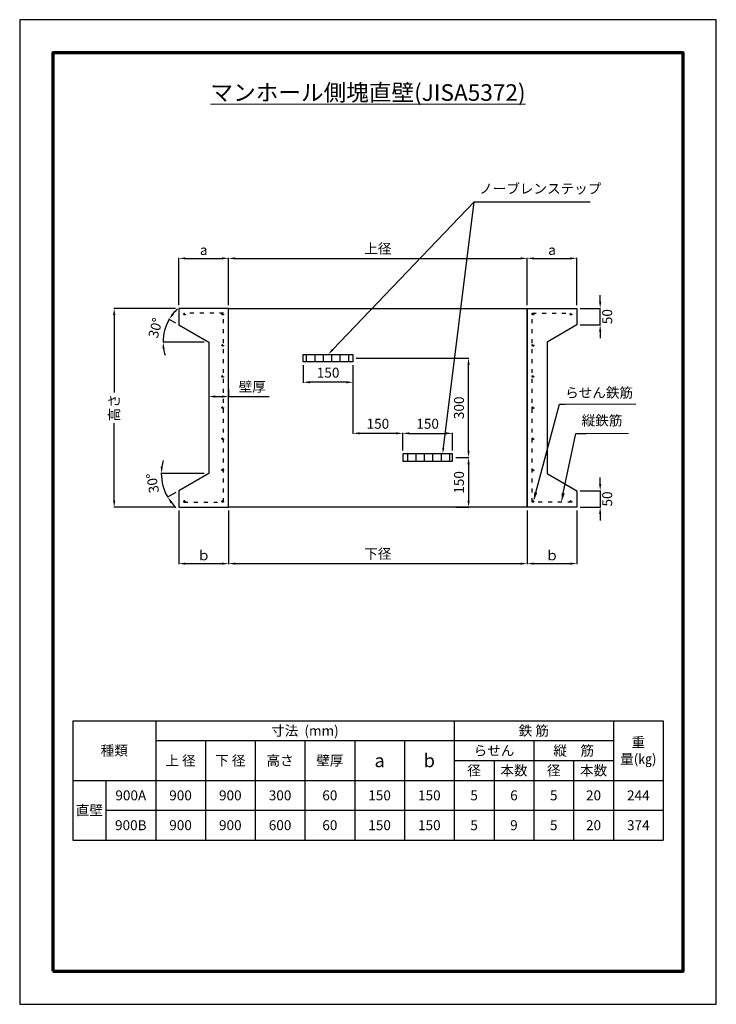
# Model space of a CAD drawing. Units: millimetres. Extents: x 75 to 2175, y 35 to 3005.
import ezdxf
from ezdxf import colors
from ezdxf.entities.mleader import LeaderData, LeaderLine
from ezdxf.math import Vec2, Vec3

# ---------------------------------------------------------------- set-up
doc = ezdxf.new("R2010")
doc.units = ezdxf.units.MM
doc.linetypes.add('ACAD_ISO03W100', pattern=[30, 12, -18])
for name, color, linetype, lineweight in [('寸法', 7, 'Continuous', 13), ('製品', 7, 'Continuous', 25), ('輪郭', 5, 'Continuous', 70), ('鉄筋', 6, 'ACAD_ISO03W100', 25)]:
    doc.layers.add(name, color=color, linetype=linetype, lineweight=lineweight)
doc.layers.add('用紙', color=4, linetype='Continuous')
doc.dimstyles.new('ISO-25', dxfattribs={"dimtxt": 1, "dimasz": 1, "dimexe": 1.25, "dimexo": 10, "dimgap": 1, "dimtad": 1, "dimdec": 4, "dimdsep": 46, "dimtxsty": 'Standard', "dimcen": 2.5, "dimadec": 0, "dimazin": 0, "dimtfac": 1, "dimtdec": 4, "dimtmove": 0, "dimatfit": 3, "dimfxl": 1, "dimarcsym": 0})

# ---------------------------------------------------------------- blocks, each defined once
blk = doc.blocks.new('*D26')
at = {"layer": 'Defpoints', "color": 0}
for p in [(515.5, 2079.1), (554.7, 2084), (641.2, 2032.1), (644.7, 2032.1), (644.7, 2032.1)]:
    blk.add_point(p, dxfattribs=at)
at = {"layer": '寸法', "color": 0, "lineweight": -2}
for p, q in [((546, 2089), (524.6, 2101.4)), ((631.2, 2032.1), (506, 2032.1))]:
    blk.add_line(p, q, dxfattribs=at)
for start, end in [(133.3144, 141.6572), (150, 180), (188.3428, 196.6856)]:
    blk.add_arc((644.7, 2032.1), 137.5, start, end, dxfattribs=at)
at = {"layer": '寸法', "color": 0}
for points in [[(534.1, 2119.2), (539.6, 2115.5), (525.6, 2100.8)], [(512, 2012.4), (505.4, 2011.9), (507.2, 2032.1)]]:
    blk.add_solid(points, dxfattribs=at)
at = {"layer": '寸法', "color": 0, "insert": (487.8, 2074.1), "char_height": 30, "attachment_point": 5, "rotation": 75}
blk.add_mtext('30%%d', dxfattribs=at)
blk = doc.blocks.new('*D27')
at = {"layer": 'Defpoints', "color": 0}
for p in [(641.2, 1636), (644.7, 1636), (644.7, 1636), (510.5, 1587.2), (554.7, 1584)]:
    blk.add_point(p, dxfattribs=at)
at = {"layer": '寸法', "color": 0, "lineweight": -2}
for p, q in [((631.2, 1636), (500.7, 1636)), ((546, 1579), (520, 1564))]:
    blk.add_line(p, q, dxfattribs=at)
for start, end in [(163.9357, 171.9679), (180, 210), (218.0321, 226.0643)]:
    blk.add_arc((644.7, 1636), 142.8, start, end, dxfattribs=at)
at = {"layer": '寸法', "color": 0}
for points in [[(500, 1656.2), (506.6, 1655.7), (501.9, 1636)], [(535, 1549.9), (529.5, 1546.2), (521, 1564.6)]]:
    blk.add_solid(points, dxfattribs=at)
at = {"layer": '寸法', "color": 0, "insert": (479.3, 1607.7), "char_height": 30, "attachment_point": 5, "rotation": 99.7155}
blk.add_mtext('30%%d', dxfattribs=at)
blk = doc.blocks.new('*D30')
at = {"layer": 'Defpoints', "color": 0}
for p in [(1754.7, 2134), (1824.9, 2134), (1754.7, 2084)]:
    blk.add_point(p, dxfattribs=at)
at = {"layer": '寸法', "color": 0, "lineweight": -2}
for p, q in [((1824.9, 2154), (1824.9, 2174)), ((1764.7, 2134), (1826.1, 2134)), ((1824.9, 2084), (1824.9, 2134)), ((1764.7, 2084), (1826.1, 2084)), ((1824.9, 2064), (1824.9, 2044))]:
    blk.add_line(p, q, dxfattribs=at)
at = {"layer": '寸法', "color": 0}
for points in [[(1821.6, 2154), (1828.2, 2154), (1824.9, 2134)], [(1828.2, 2064), (1821.6, 2064), (1824.9, 2084)]]:
    blk.add_solid(points, dxfattribs=at)
at = {"layer": '寸法', "color": 0, "insert": (1849.9, 2109), "char_height": 30, "attachment_point": 5, "rotation": 90}
blk.add_mtext('50', dxfattribs=at)
blk = doc.blocks.new('*D31')
at = {"layer": 'Defpoints', "color": 0}
for p in [(1754.7, 1584), (1754.7, 1534), (1824.9, 1534)]:
    blk.add_point(p, dxfattribs=at)
at = {"layer": '寸法', "color": 0, "lineweight": -2}
for p, q in [((1824.9, 1604), (1824.9, 1624)), ((1764.7, 1584), (1826.1, 1584)), ((1824.9, 1584), (1824.9, 1534)), ((1764.7, 1534), (1826.1, 1534)), ((1824.9, 1514), (1824.9, 1494))]:
    blk.add_line(p, q, dxfattribs=at)
at = {"layer": '寸法', "color": 0}
for points in [[(1821.6, 1604), (1828.2, 1604), (1824.9, 1584)], [(1828.2, 1514), (1821.6, 1514), (1824.9, 1534)]]:
    blk.add_solid(points, dxfattribs=at)
at = {"layer": '寸法', "color": 0, "insert": (1849.9, 1559), "char_height": 30, "attachment_point": 5, "rotation": 90}
blk.add_mtext('50', dxfattribs=at)
blk = doc.blocks.new('*D34')
at = {"layer": 'Defpoints', "color": 0}
for p in [(1379.7, 1684), (1379.7, 1534), (1428, 1534)]:
    blk.add_point(p, dxfattribs=at)
at = {"layer": '寸法', "color": 0, "lineweight": -2}
for p, q in [((1389.7, 1684), (1429.3, 1684)), ((1428, 1664), (1428, 1554)), ((1389.7, 1534), (1429.3, 1534))]:
    blk.add_line(p, q, dxfattribs=at)
at = {"layer": '寸法', "color": 0}
for points in [[(1431.4, 1664), (1424.7, 1664), (1428, 1684)], [(1424.7, 1554), (1431.4, 1554), (1428, 1534)]]:
    blk.add_solid(points, dxfattribs=at)
at = {"layer": '寸法', "color": 0, "insert": (1403, 1609), "char_height": 30, "attachment_point": 5, "rotation": 90}
blk.add_mtext('150', dxfattribs=at)
blk = doc.blocks.new('*D35')
at = {"layer": 'Defpoints', "color": 0}
for p in [(1379.7, 1757), (1229.7, 1695), (1379.7, 1695)]:
    blk.add_point(p, dxfattribs=at)
at = {"layer": '寸法', "color": 0, "lineweight": -2}
for p, q in [((1229.7, 1705), (1229.7, 1758.3)), ((1249.7, 1757), (1359.7, 1757)), ((1379.7, 1705), (1379.7, 1758.3))]:
    blk.add_line(p, q, dxfattribs=at)
at = {"layer": '寸法', "color": 0}
for points in [[(1249.7, 1760.3), (1249.7, 1753.7), (1229.7, 1757)], [(1359.7, 1753.7), (1359.7, 1760.3), (1379.7, 1757)]]:
    blk.add_solid(points, dxfattribs=at)
at = {"layer": '寸法', "color": 0, "insert": (1304.7, 1782), "char_height": 30, "attachment_point": 5}
blk.add_mtext('150', dxfattribs=at)
blk = doc.blocks.new('*D36')
at = {"layer": 'Defpoints', "color": 0}
for p in [(644.7, 1899.1), (704.7, 1899.1), (704.7, 1868)]:
    blk.add_point(p, dxfattribs=at)
at = {"layer": '寸法', "color": 0, "lineweight": -2}
for p, q in [((644.7, 1889.1), (644.7, 1866.7)), ((704.7, 1889.1), (704.7, 1866.7)), ((664.7, 1868), (684.7, 1868)), ((704.7, 1868), (827.4, 1868))]:
    blk.add_line(p, q, dxfattribs=at)
at = {"layer": '寸法', "color": 0}
for points in [[(664.7, 1871.3), (664.7, 1864.6), (644.7, 1868)], [(684.7, 1864.6), (684.7, 1871.3), (704.7, 1868)]]:
    blk.add_solid(points, dxfattribs=at)
at = {"layer": '寸法', "color": 0, "insert": (776, 1897.6), "char_height": 30, "attachment_point": 5}
blk.add_mtext('\\fArial|b0|i0|c128;壁厚', dxfattribs=at)
blk = doc.blocks.new('*D37')
at = {"layer": 'Defpoints', "color": 0}
for p in [(1079.7, 1973), (1079.7, 1757), (1229.7, 1695)]:
    blk.add_point(p, dxfattribs=at)
at = {"layer": '寸法', "color": 0, "lineweight": -2}
for p, q in [((1079.7, 1963), (1079.7, 1755.8)), ((1209.7, 1757), (1099.7, 1757)), ((1229.7, 1705), (1229.7, 1758.3))]:
    blk.add_line(p, q, dxfattribs=at)
at = {"layer": '寸法', "color": 0}
for points in [[(1099.7, 1760.3), (1099.7, 1753.7), (1079.7, 1757)], [(1209.7, 1753.7), (1209.7, 1760.3), (1229.7, 1757)]]:
    blk.add_solid(points, dxfattribs=at)
at = {"layer": '寸法', "color": 0, "insert": (1154.7, 1782), "char_height": 30, "attachment_point": 5}
blk.add_mtext('150', dxfattribs=at)
blk = doc.blocks.new('*D38')
at = {"layer": 'Defpoints', "color": 0}
for p in [(929.7, 1973), (1079.7, 1973), (929.7, 1911.1)]:
    blk.add_point(p, dxfattribs=at)
at = {"layer": '寸法', "color": 0, "lineweight": -2}
for p, q in [((929.7, 1963), (929.7, 1909.8)), ((1079.7, 1963), (1079.7, 1909.8)), ((1059.7, 1911.1), (949.7, 1911.1))]:
    blk.add_line(p, q, dxfattribs=at)
at = {"layer": '寸法', "color": 0}
for points in [[(949.7, 1914.4), (949.7, 1907.7), (929.7, 1911.1)], [(1059.7, 1907.7), (1059.7, 1914.4), (1079.7, 1911.1)]]:
    blk.add_solid(points, dxfattribs=at)
at = {"layer": '寸法', "color": 0, "insert": (1004.7, 1936.1), "char_height": 30, "attachment_point": 5}
blk.add_mtext('150', dxfattribs=at)
blk = doc.blocks.new('*D39')
at = {"layer": 'Defpoints', "color": 0}
for p in [(1079.7, 1984), (1428, 1984), (1379.7, 1684)]:
    blk.add_point(p, dxfattribs=at)
at = {"layer": '寸法', "color": 0, "lineweight": -2}
for p, q in [((1089.7, 1984), (1429.3, 1984)), ((1428, 1704), (1428, 1964)), ((1389.7, 1684), (1429.3, 1684))]:
    blk.add_line(p, q, dxfattribs=at)
at = {"layer": '寸法', "color": 0}
for points in [[(1431.4, 1964), (1424.7, 1964), (1428, 1984)], [(1424.7, 1704), (1431.4, 1704), (1428, 1684)]]:
    blk.add_solid(points, dxfattribs=at)
at = {"layer": '寸法', "color": 0, "insert": (1403, 1834), "char_height": 30, "attachment_point": 5, "rotation": 90}
blk.add_mtext('300', dxfattribs=at)
blk = doc.blocks.new('*D41')
at = {"layer": 'Defpoints', "color": 0}
for p in [(1604.7, 2284.8), (704.7, 2134), (1604.7, 2134)]:
    blk.add_point(p, dxfattribs=at)
at = {"layer": '寸法', "color": 0, "lineweight": -2}
for p, q in [((704.7, 2144), (704.7, 2286)), ((724.7, 2284.8), (1584.7, 2284.8)), ((1604.7, 2144), (1604.7, 2286))]:
    blk.add_line(p, q, dxfattribs=at)
at = {"layer": '寸法', "color": 0}
for points in [[(724.7, 2288.1), (724.7, 2281.5), (704.7, 2284.8)], [(1584.7, 2281.5), (1584.7, 2288.1), (1604.7, 2284.8)]]:
    blk.add_solid(points, dxfattribs=at)
at = {"layer": '寸法', "color": 0, "insert": (1154.7, 2314.2), "char_height": 30, "attachment_point": 5}
blk.add_mtext('\\fArial|b0|i0|c128;上径', dxfattribs=at)
blk = doc.blocks.new('*D42')
at = {"layer": 'Defpoints', "color": 0}
for p in [(704.7, 2284.8), (554.7, 2134), (704.7, 2134)]:
    blk.add_point(p, dxfattribs=at)
at = {"layer": '寸法', "color": 0, "lineweight": -2}
for p, q in [((554.7, 2144), (554.7, 2286)), ((574.7, 2284.8), (684.7, 2284.8)), ((704.7, 2144), (704.7, 2286))]:
    blk.add_line(p, q, dxfattribs=at)
at = {"layer": '寸法', "color": 0}
for points in [[(574.7, 2288.1), (574.7, 2281.5), (554.7, 2284.8)], [(684.7, 2281.5), (684.7, 2288.1), (704.7, 2284.8)]]:
    blk.add_solid(points, dxfattribs=at)
at = {"layer": '寸法', "color": 0, "insert": (629.7, 2310), "char_height": 30, "attachment_point": 5}
blk.add_mtext('\\fArial|b0|i0;a', dxfattribs=at)
blk = doc.blocks.new('*D43')
at = {"layer": 'Defpoints', "color": 0}
for p in [(1754.7, 2284.8), (1604.7, 2134), (1754.7, 2134)]:
    blk.add_point(p, dxfattribs=at)
at = {"layer": '寸法', "color": 0, "lineweight": -2}
for p, q in [((1604.7, 2144), (1604.7, 2286)), ((1624.7, 2284.8), (1734.7, 2284.8)), ((1754.7, 2144), (1754.7, 2286))]:
    blk.add_line(p, q, dxfattribs=at)
at = {"layer": '寸法', "color": 0}
for points in [[(1624.7, 2288.1), (1624.7, 2281.5), (1604.7, 2284.8)], [(1734.7, 2281.5), (1734.7, 2288.1), (1754.7, 2284.8)]]:
    blk.add_solid(points, dxfattribs=at)
at = {"layer": '寸法', "color": 0, "insert": (1679.7, 2310), "char_height": 30, "attachment_point": 5}
blk.add_mtext('\\fArial|b0|i0;a', dxfattribs=at)
blk = doc.blocks.new('*D44')
at = {"layer": 'Defpoints', "color": 0}
for p in [(554.7, 2134), (359.7, 1534), (554.7, 1534)]:
    blk.add_point(p, dxfattribs=at)
at = {"layer": '寸法', "color": 0, "lineweight": -2}
for p, q in [((544.7, 2134), (358.5, 2134)), ((359.7, 2114), (359.7, 1880.3)), ((359.7, 1554), (359.7, 1787.8)), ((544.7, 1534), (358.5, 1534))]:
    blk.add_line(p, q, dxfattribs=at)
at = {"layer": '寸法', "color": 0}
for points in [[(363, 2114), (356.4, 2114), (359.7, 2134)], [(356.4, 1554), (363, 1554), (359.7, 1534)]]:
    blk.add_solid(points, dxfattribs=at)
at = {"layer": '寸法', "color": 0, "insert": (359.7, 1834), "char_height": 30, "attachment_point": 5, "rotation": 90}
blk.add_mtext('\\fArial|b0|i0|c128;高さ', dxfattribs=at)
blk = doc.blocks.new('*D46')
at = {"layer": 'Defpoints', "color": 0}
for p in [(704.7, 1534), (1604.7, 1534), (1604.7, 1364)]:
    blk.add_point(p, dxfattribs=at)
at = {"layer": '寸法', "color": 0, "lineweight": -2}
for p, q in [((704.7, 1524), (704.7, 1362.8)), ((1604.7, 1524), (1604.7, 1362.8)), ((724.7, 1364), (1584.7, 1364))]:
    blk.add_line(p, q, dxfattribs=at)
at = {"layer": '寸法', "color": 0}
for points in [[(724.7, 1367.4), (724.7, 1360.7), (704.7, 1364)], [(1584.7, 1360.7), (1584.7, 1367.4), (1604.7, 1364)]]:
    blk.add_solid(points, dxfattribs=at)
at = {"layer": '寸法', "color": 0, "insert": (1154.7, 1393.5), "char_height": 30, "attachment_point": 5}
blk.add_mtext('\\fArial|b0|i0|c128;下径', dxfattribs=at)
blk = doc.blocks.new('*D47')
at = {"layer": 'Defpoints', "color": 0}
for p in [(554.7, 1534), (704.7, 1534), (704.7, 1364)]:
    blk.add_point(p, dxfattribs=at)
at = {"layer": '寸法', "color": 0, "lineweight": -2}
for p, q in [((554.7, 1524), (554.7, 1362.8)), ((704.7, 1524), (704.7, 1362.8)), ((574.7, 1364), (684.7, 1364))]:
    blk.add_line(p, q, dxfattribs=at)
at = {"layer": '寸法', "color": 0}
for points in [[(574.7, 1367.4), (574.7, 1360.7), (554.7, 1364)], [(684.7, 1360.7), (684.7, 1367.4), (704.7, 1364)]]:
    blk.add_solid(points, dxfattribs=at)
at = {"layer": '寸法', "color": 0, "insert": (629.7, 1389), "char_height": 30, "attachment_point": 5}
blk.add_mtext('\\fArial|b0|i0|c128;ｂ', dxfattribs=at)
blk = doc.blocks.new('*D48')
at = {"layer": 'Defpoints', "color": 0}
for p in [(1604.7, 1534), (1754.7, 1534), (1754.7, 1364)]:
    blk.add_point(p, dxfattribs=at)
at = {"layer": '寸法', "color": 0, "lineweight": -2}
for p, q in [((1604.7, 1524), (1604.7, 1362.8)), ((1754.7, 1524), (1754.7, 1362.8)), ((1624.7, 1364), (1734.7, 1364))]:
    blk.add_line(p, q, dxfattribs=at)
at = {"layer": '寸法', "color": 0}
for points in [[(1624.7, 1367.4), (1624.7, 1360.7), (1604.7, 1364)], [(1734.7, 1360.7), (1734.7, 1367.4), (1754.7, 1364)]]:
    blk.add_solid(points, dxfattribs=at)
at = {"layer": '寸法', "color": 0, "insert": (1679.7, 1389), "char_height": 30, "attachment_point": 5}
blk.add_mtext('\\fArial|b0|i0|c128;ｂ', dxfattribs=at)
blk = doc.blocks.new('*T49')
at = {"layer": '寸法', "color": 0, "lineweight": -2}
for p, q in [((0, 0), (1780, 0)), ((0, 0), (0, -360)), ((250, 0), (250, -360)), ((1150, 0), (1150, -360)), ((1630, 0), (1630, -360)), ((1780, 0), (1780, -360)), ((250, -60), (1630, -60)), ((400, -60), (400, -360)), ((550, -60), (550, -360)), ((700, -60), (700, -360)), ((850, -60), (850, -360)), ((1000, -60), (1000, -360)), ((1390, -60), (1390, -360)), ((1150, -120), (1630, -120)), ((1270, -120), (1270, -360)), ((1510, -120), (1510, -360)), ((0, -180), (1780, -180)), ((100, -180), (100, -360)), ((100, -270), (1780, -270)), ((0, -360), (1780, -360))]:
    blk.add_line(p, q, dxfattribs=at)
at = {"layer": '寸法', "color": 0, "attachment_point": 5}
for s, insert, char_height, width in [('\\fArial|b0|i0|c128;寸\\fSimSun|c128;\u3000\u3000\u3000\u3000\\fArial|b0|i0|c128;法  (mm)', (700, -30), 30, 897), ('\\fArial|b0|i0|c128;鉄\\fSimSun|c128;\u3000 \\fArial|b0|i0|c128;筋', (1390, -30), 30, 477), ('\\fArial|b0|i0|c128;重 量(\\fSimSun|c128;㎏\\fArial|b0|i0|c128;)', (1705, -90), 30, 147), ('\\fArial|b0|i0|c128;種\\fSimSun|c128;\u3000\\fArial|b0|i0|c128;類', (125, -90), 30, 247), ('\\fArial|b0|i0|c128;らせん', (1270, -90), 30, 237), ('\\fArial|b0|i0|c128;縦\u3000筋', (1510, -90), 30, 237), ('\\fArial|b0|i0|c128;上 径', (325, -120), 30, 147), ('\\fArial|b0|i0|c128;下 径', (475, -120), 30, 147), ('\\fArial|b0|i0|c128;高さ', (625, -120), 30, 147), ('\\fArial|b0|i0|c128;壁厚', (775, -120), 30, 147), ('\\fArial|b0|i0;a', (925, -120), 40, 147), ('\\fArial|b0|i0;b', (1075, -120), 40, 147), ('\\fArial|b0|i0|c128;径', (1210, -150), 30, 117), ('\\fArial|b0|i0|c128;本数', (1330, -150), 30, 117), ('\\fArial|b0|i0|c128;径', (1450, -150), 30, 117), ('\\fArial|b0|i0|c128;本数', (1570, -150), 30, 117), ('\\fArial|b0|i0;900A', (175, -225), 30, 147), ('\\fArial|b0|i0;900', (325, -225), 30, 147), ('\\fArial|b0|i0;900', (475, -225), 30, 147), ('\\fArial|b0|i0;300', (625, -225), 30, 147), ('\\fArial|b0|i0;60', (775, -225), 30, 147), ('\\fArial|b0|i0;150', (925, -225), 30, 147), ('\\fArial|b0|i0;150', (1075, -225), 30, 147), ('\\fArial|b0|i0;5', (1210, -225), 30, 117), ('\\fArial|b0|i0;6', (1330, -225), 30, 117), ('\\fArial|b0|i0;5', (1450, -225), 30, 117), ('\\fArial|b0|i0;20', (1570, -225), 30, 117), ('\\fArial|b0|i0;244', (1705, -225), 30, 147), ('\\fArial|b0|i0|c128;直\\fSimSun|c128;\u3000\\fArial|b0|i0|c128;壁', (50, -270), 30, 97), ('\\fArial|b0|i0;900B', (175, -315), 30, 147), ('\\fArial|b0|i0;900', (325, -315), 30, 147), ('\\fArial|b0|i0;900', (475, -315), 30, 147), ('\\fArial|b0|i0;600', (625, -315), 30, 147), ('\\fArial|b0|i0;60', (775, -315), 30, 147), ('\\fArial|b0|i0;150', (925, -315), 30, 147), ('\\fArial|b0|i0;150', (1075, -315), 30, 147), ('\\fArial|b0|i0;5', (1210, -315), 30, 117), ('\\fArial|b0|i0;9', (1330, -315), 30, 117), ('\\fArial|b0|i0;5', (1450, -315), 30, 117), ('\\fArial|b0|i0;20', (1570, -315), 30, 117), ('\\fArial|b0|i0;374', (1705, -315), 30, 147)]:
    blk.add_mtext(s, dxfattribs=dict(at, insert=insert, char_height=char_height, width=width))

msp = doc.modelspace()

# ---------------------------------------------------------------- hatches: boundary and pattern name
at = {"layer": '製品'}
h = msp.add_hatch(dxfattribs=at)
h.set_pattern_fill('ANSI31', color=256, scale=8, angle=45, style=0)
h.paths.add_polyline_path([(929.7006, 1973.04004), (1079.7006, 1973.04004), (1079.7006, 1995.04004), (929.7006, 1995.04004)])
h = msp.add_hatch(dxfattribs=at)
h.set_pattern_fill('ANSI31', color=256, scale=8, angle=45, style=0)
h.paths.add_polyline_path([(1229.7006, 1673.04004), (1379.7006, 1673.04004), (1379.7006, 1695.04004), (1229.7006, 1695.04004)])

# ---------------------------------------------------------------- linework, layer by layer
at = {"layer": '寸法'}
for p, q in [((1702.21243, 1845.09), (1932.36991, 1845.09)), ((1751.93195, 1756.22367), (1909.77094, 1756.22367))]:
    msp.add_line(p, q, dxfattribs=at)
at = {"layer": '用紙'}
msp.add_lwpolyline([(74.93976, 34.73135), (2174.93976, 34.73135), (2174.93976, 3004.73135), (74.93976, 3004.73135)], close=True, dxfattribs=at)
at = {"layer": '製品'}
for points in [[(704.7006, 2134.04004), (554.7006, 2134.04004), (554.7006, 2084.04004), (644.7006, 2032.07851), (644.7006, 1636.00156), (554.7006, 1584.04004), (554.7006, 1534.04004), (704.7006, 1534.04004)], [(704.7006, 2134.04004), (1604.7006, 2134.04004), (1604.7006, 1534.04004), (704.7006, 1534.04004)], [(1604.7006, 2134.04004), (1754.7006, 2134.04004), (1754.7006, 2084.04004), (1664.7006, 2032.07851), (1664.7006, 1636.00156), (1754.7006, 1584.04004), (1754.7006, 1534.04004), (1604.7006, 1534.04004)], [(1079.7006, 1973.04004), (929.7006, 1973.04004), (929.7006, 1995.04004), (1079.7006, 1995.04004)], [(1229.7006, 1673.04004), (1379.7006, 1673.04004), (1379.7006, 1695.04004), (1229.7006, 1695.04004)]]:
    msp.add_lwpolyline(points, close=True, dxfattribs=at)
at = {"layer": '輪郭'}
msp.add_lwpolyline([(174.93976, 134.73135), (2074.93976, 134.73135), (2074.93976, 2904.73135), (174.93976, 2904.73135)], close=True, dxfattribs=at)
at = {"layer": '鉄筋'}
for p, q in [((689.7006, 2119.04004), (569.7006, 2119.04004)), ((689.7006, 1549.04004), (689.7006, 2119.04004)), ((1619.7006, 2119.04004), (1739.7006, 2119.04004)), ((1619.7006, 1549.04004), (1619.7006, 2119.04004)), ((569.7006, 1549.04004), (689.7006, 1549.04004)), ((1739.7006, 1549.04004), (1619.7006, 1549.04004))]:
    msp.add_line(p, q, dxfattribs=at)
for centre in [(572.2006, 2116.54004), (687.2006, 2116.54004), (1622.2006, 2116.54004), (1737.2006, 2116.54004), (687.2006, 2022.54004), (1622.2006, 2022.54004), (687.2006, 1928.54004), (1622.2006, 1928.54004), (687.2006, 1834.54004), (1622.2006, 1834.54004), (687.2006, 1740.54004), (1622.2006, 1740.54004), (687.2006, 1646.54004), (1622.2006, 1646.54004), (572.2006, 1551.54004), (687.2006, 1551.54004), (1622.2006, 1551.54004), (1737.2006, 1551.54004)]:
    msp.add_circle(centre, 2.5, dxfattribs=at)

# ---------------------------------------------------------------- block references
msp.add_blockref('*T49', (234.87105, 890))

# ---------------------------------------------------------------- texts
at = {"layer": '寸法', "attachment_point": 1}
for s, insert, char_height, width in [('\\L\\fArial|b0|i0|c128;マンホール側塊直壁\\fSimSun|c128;(JISA5372)', (650, 2810), 50, 1017.4389848), ('\\fArial|b0|i0|c128;ノーブレンステップ', (1460, 2510), 30, 348.941984)]:
    msp.add_mtext(s, dxfattribs=dict(at, insert=insert, char_height=char_height, width=width))
at = {"layer": '寸法', "char_height": 30, "attachment_point": 1}
for s, insert in [('\\fArial|b0|i0|c128;らせん鉄筋', (1719.34923, 1894.62309)), ('\\fArial|b0|i0|c128;縦鉄筋', (1769.06875, 1810.75676))]:
    msp.add_mtext_dynamic_manual_height_columns(s, width=282.9968086, gutter_width=12.5, heights=[0], dxfattribs=dict(at, insert=insert))

# ---------------------------------------------------------------- dimensions: what is measured, and where the dimension line sits
at = {"layer": '寸法'}
for base, p1, p2, text, picture, middle in [((704.7006, 2284.78788), (554.7006, 2134.04004), (704.7006, 2134.04004), '\\fArial|b0|i0;a', '*D42', (629.7006, 2310.02788)), ((1604.7006, 2284.78788), (704.7006, 2134.04004), (1604.7006, 2134.04004), '\\fArial|b0|i0|c128;上径', '*D41', (1154.7006, 2314.21993)), ((1754.7006, 2284.78788), (1604.7006, 2134.04004), (1754.7006, 2134.04004), '\\fArial|b0|i0;a', '*D43', (1679.7006, 2310.02788)), ((704.7006, 1364.04004), (554.7006, 1534.04004), (704.7006, 1534.04004), '\\fArial|b0|i0|c128;ｂ', '*D47', (629.7006, 1389.04004)), ((1604.7006, 1364.04004), (704.7006, 1534.04004), (1604.7006, 1534.04004), '\\fArial|b0|i0|c128;下径', '*D46', (1154.7006, 1393.47209)), ((1754.7006, 1364.04004), (1604.7006, 1534.04004), (1754.7006, 1534.04004), '\\fArial|b0|i0|c128;ｂ', '*D48', (1679.7006, 1389.04004))]:
    dim = msp.add_linear_dim(base=base, p1=p1, p2=p2, text=text, dimstyle='ISO-25', override={"dimtxt": 30, "dimasz": 20, "dimgap": 10, "dimtfill": 0, "dimtfillclr": 0}, dxfattribs=at)
    dim.commit()
    dim.dimension.update_dxf_attribs({"geometry": picture, "text_midpoint": middle})
for base, p1, p2, angle, override, picture, middle in [((1824.89159, 2134.04004), (1754.7006, 2084.04004), (1754.7006, 2134.04004), 90, {"dimtxt": 30, "dimasz": 20, "dimgap": 10, "dimtad": 4, "dimtfill": 0, "dimtfillclr": 0}, '*D30', (1824.89159, 2109.04004)), ((1824.89159, 1534.04004), (1754.7006, 1584.04004), (1754.7006, 1534.04004), 270, {"dimtxt": 30, "dimasz": 20, "dimgap": 10, "dimtad": 4}, '*D31', (1824.89159, 1559.04004))]:
    dim = msp.add_linear_dim(base=base, p1=p1, p2=p2, angle=angle, dimstyle='ISO-25', override=override, dxfattribs=at)
    dim.commit()
    dim.dimension.update_dxf_attribs({"geometry": picture, "text_midpoint": middle, "dimtype": 160})
dim = msp.add_linear_dim(base=(359.7006, 1534.04004), p1=(554.7006, 2134.04004), p2=(554.7006, 1534.04004), angle=90, text='\\fArial|b0|i0|c128;高さ', dimstyle='ISO-25', override={"dimtxt": 30, "dimasz": 20, "dimgap": 10, "dimtad": 0, "dimtfill": 0, "dimtfillclr": 0}, dxfattribs=at)
dim.commit()
dim.dimension.update_dxf_attribs({"geometry": '*D44', "text_midpoint": (359.7006, 1834.04004)})
for base, line1, line2, override, picture, middle in [((515.51608, 2079.09783), ((554.7006, 2084.04004), (644.7006, 2032.07851)), ((644.7006, 2032.07851), (641.17367, 2032.07851)), {"dimtxt": 30, "dimasz": 20, "dimgap": 10}, '*D26', (511.90967, 2067.65974)), ((510.52838, 1587.16687), ((554.7006, 1584.04004), (644.7006, 1636.00156)), ((644.7006, 1636.00156), (641.17367, 1636.00156)), {"dimtxt": 30, "dimasz": 20, "dimgap": 10, "dimtad": 2}, '*D27', (503.96534, 1611.90594))]:
    dim = msp.add_angular_dim_2l(base=base, line1=line1, line2=line2, dimstyle='ISO-25', override=override, dxfattribs=at)
    dim.commit()
    dim.dimension.update_dxf_attribs({"geometry": picture, "text_midpoint": middle, "dimtype": 162})
for base, p1, p2, angle, picture, middle in [((929.7006, 1911.06373), (1079.7006, 1973.04004), (929.7006, 1973.04004), 180, '*D38', (1004.7006, 1936.08456)), ((1428.03632, 1984.04004), (1379.7006, 1684.04004), (1079.7006, 1984.04004), 90, '*D39', (1403.03632, 1834.04004)), ((1428.03632, 1534.04004), (1379.7006, 1684.04004), (1379.7006, 1534.04004), 90, '*D34', (1403.01548, 1609.04004))]:
    dim = msp.add_linear_dim(base=base, p1=p1, p2=p2, angle=angle, dimstyle='ISO-25', override={"dimtxt": 30, "dimasz": 20, "dimgap": 10}, dxfattribs=at)
    dim.commit()
    dim.dimension.update_dxf_attribs({"geometry": picture, "text_midpoint": middle})
for base, p2, picture, middle in [((1079.7006, 1757.01635), (1079.7006, 1973.04004), '*D37', (1154.7006, 1782.03718)), ((1379.7006, 1757.01635), (1379.7006, 1695.04004), '*D35', (1304.7006, 1782.03718))]:
    dim = msp.add_linear_dim(base=base, p1=(1229.7006, 1695.04004), p2=p2, dimstyle='ISO-25', override={"dimtxt": 30, "dimasz": 20, "dimgap": 10}, dxfattribs=at)
    dim.commit()
    dim.dimension.update_dxf_attribs({"geometry": picture, "text_midpoint": middle})
dim = msp.add_linear_dim(base=(704.7006, 1867.96524), p1=(644.7006, 1899.11765), p2=(704.7006, 1899.11765), text='\\fArial|b0|i0|c128;壁厚', dimstyle='ISO-25', override={"dimtxt": 30, "dimasz": 20, "dimgap": 10, "dimtfill": 0, "dimtfillclr": 0}, dxfattribs=at)
dim.commit()
dim.dimension.update_dxf_attribs({"geometry": '*D36', "text_midpoint": (776.03571, 1867.96524), "dimtype": 160})

# ---------------------------------------------------------------- leaders
ml = msp.add_multileader_mtext('Standard', dxfattribs=at)
ml.set_content('', color=256)
ml.set_leader_properties()
ml.build(insert=Vec2(0, 0))
ml.multileader.update_dxf_attribs({"text_right_attachment_type": 6, "dogleg_length": 350, "arrow_head_size": 20})
ctx = ml.context
ctx.base_point, ctx.char_height, ctx.arrow_head_size, ctx.landing_gap_size = Vec3(1794.6106, 2455.04004), 0, 20, 0.09
ctx.right_attachment = 6
notes = []
notes.append((ctx, [(0, (1, 1, 0), (1444.7006, 2455.04004), (1, 0), 350, [(0, [(1004.7006, 1995.04004)], 0, [])])]))
ctx.mtext.insert = Vec3(1794.7906, 2455.04004)
ml = msp.add_multileader_mtext('Standard', dxfattribs=at)
ml.set_content('', color=256)
ml.set_leader_properties()
ml.build(insert=Vec2(0, 0))
ml.multileader.update_dxf_attribs({"text_right_attachment_type": 6, "dogleg_length": 0, "arrow_head_size": 18})
ctx = ml.context
ctx.base_point, ctx.char_height, ctx.arrow_head_size, ctx.landing_gap_size = Vec3(1444.6106, 2455.04004), 0, 18, 0.09
ctx.right_attachment = 6
notes.append((ctx, [(0, (1, 1, 0), (1444.7006, 2455.04004), (1, 0), 0, [(0, [(1350, 1695.04004)], 0, [])])]))
ctx.mtext.insert = Vec3(1444.7906, 2455.04004)
ml = msp.add_multileader_mtext('Standard', dxfattribs=at)
ml.set_content('', color=256)
ml.set_leader_properties()
ml.build(insert=Vec2(0, 0))
ml.multileader.update_dxf_attribs({"text_right_attachment_type": 6, "dogleg_length": 0.36, "arrow_head_size": 28})
ctx = ml.context
ctx.base_point, ctx.char_height, ctx.arrow_head_size, ctx.landing_gap_size, ctx.plane_origin = Vec3(1719.70923, 1845.09), 0.18, 28, 0.09, Vec3(1619.8125, 1572.26551)
ctx.right_attachment = 6
notes.append((ctx, [(0, (1, 1, 0), (1702.21243, 1845.09), (1, 0), 17.4968, [(0, [(1623.6006, 1551.54004)], 0, [])])]))
ctx.mtext.insert, ctx.mtext.flow_direction = Vec3(1719.79923, 1845.18), 5
ml = msp.add_multileader_mtext('Standard', dxfattribs=at)
ml.set_content('', color=256)
ml.set_leader_properties()
ml.build(insert=Vec2(0, 0))
ml.multileader.update_dxf_attribs({"text_right_attachment_type": 6, "dogleg_length": 0.36, "arrow_head_size": 28})
ctx = ml.context
ctx.base_point, ctx.char_height, ctx.arrow_head_size, ctx.landing_gap_size, ctx.plane_origin = Vec3(1782.29195, 1756.22367), 0.18, 28, 0.09, Vec3(1619.8125, 1644.43994)
ctx.right_attachment = 6
notes.append((ctx, [(0, (1, 1, 0), (1751.93195, 1756.22367), (1, 0), 30.36, [(0, [(1707.80471, 1549.04004)], 0, [])])]))
ctx.mtext.insert, ctx.mtext.flow_direction = Vec3(1782.38195, 1756.31367), 5
for ctx, leaders in notes:
    for number, flags, end, landing, length, lines in leaders:
        leader = LeaderData()
        leader.index, (leader.has_last_leader_line, leader.has_dogleg_vector, leader.attachment_direction) = number, flags
        leader.last_leader_point, leader.dogleg_vector, leader.dogleg_length = Vec3(end), Vec3(landing), length
        for number, points, colour, breaks in lines:
            line = LeaderLine()
            line.index, line.vertices, line.color, line.breaks = number, Vec3.list(points), colors.encode_raw_color(colour), breaks
            leader.lines.append(line)
        ctx.leaders.append(leader)

doc.saveas('drawing.dxf')
